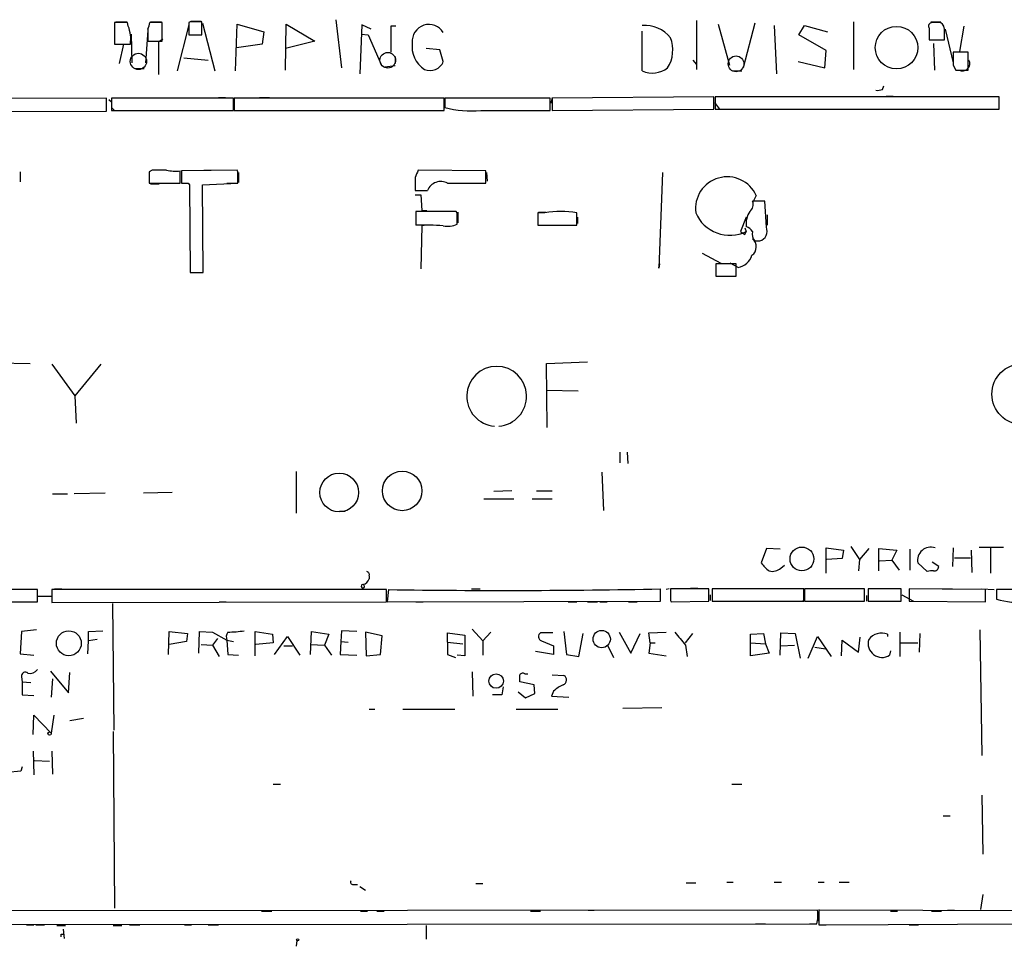
# Model space of a CAD drawing. Extents: x 7 to 737, y 4 to 932.
# Drawn here: x 365 to 480, y 7 to 116 of the extents above; entities that cross this region are included whole.
import ezdxf

# ---------------------------------------------------------------- set-up
doc = ezdxf.new("R2010")
doc.units = 0
doc.header["$MEASUREMENT"] = 0
doc.layers.add('MAIN', color=5, linetype='CONTINUOUS')

msp = doc.modelspace()

# ---------------------------------------------------------------- linework, layer by layer
at = {"layer": 'MAIN'}
for p, q in [((377.444, 115.9086), (375.92, 115.9086)), ((375.92, 115.9086), (375.92, 113.3686)), ((376.0893, 115.9933), (377.3593, 115.9933)), ((377.5287, 115.4853), (377.444, 115.9086)), ((381.508, 115.9086), (380.0687, 115.9086)), ((380.1533, 115.9933), (381.4233, 115.9933)), ((381.508, 113.7073), (381.508, 115.9086)), ((384.6407, 115.6546), (383.286, 110.236)), ((384.81, 115.9933), (384.6407, 115.9086)), ((384.6407, 115.9086), (384.6407, 114.4693)), ((384.8947, 116.078), (386.08, 116.078)), ((386.1647, 114.4693), (386.1647, 115.9933)), ((386.2493, 115.824), (387.6887, 110.236)), ((390.144, 110.236), (390.3133, 115.7393)), ((390.3133, 115.7393), (393.446, 114.808)), ((395.986, 110.3206), (396.0707, 115.7393)), ((396.0707, 115.7393), (399.4573, 113.7073)), ((401.9127, 116.2473), (402.59, 110.5746)), ((404.9607, 115.6546), (404.7067, 109.8973)), ((406.0613, 115.1466), (404.9607, 115.6546)), ((444.246, 116.1626), (444.246, 110.4053)), ((446.786, 115.7393), (448.1407, 110.9133)), ((451.104, 115.824), (449.7493, 110.5746)), ((462.7033, 115.9933), (462.7033, 110.4053)), ((471.7627, 115.9933), (472.948, 115.9933)), ((472.44, 115.9086), (471.932, 115.9086)), ((377.8673, 114.554), (377.952, 111.1673)), ((379.8147, 114.9773), (379.5607, 111.1673)), ((379.8147, 115.1466), (379.8147, 113.7073)), ((384.6407, 114.4693), (386.1647, 114.4693)), ((393.446, 114.808), (393.2767, 113.3686)), ((404.876, 114.554), (405.7227, 114.4693)), ((405.7227, 114.4693), (407.2467, 110.998)), ((408.94, 115.4853), (408.3473, 115.4853)), ((408.3473, 115.4853), (408.3473, 112.4373)), ((437.896, 110.236), (437.896, 114.8926)), ((453.39, 115.57), (453.644, 109.8973)), ((456.2687, 114.4693), (456.946, 115.57)), ((459.486, 112.6066), (456.2687, 114.4693)), ((456.946, 115.57), (459.6553, 114.808)), ((471.5933, 115.2313), (471.5933, 113.8766)), ((473.3713, 115.1466), (473.2867, 115.4853)), ((473.456, 115.1466), (474.3873, 111.1673)), ((475.6573, 115.4853), (475.1493, 112.522)), ((375.92, 113.3686), (377.7827, 113.3686)), ((376.5127, 111.0826), (377.0207, 113.3686)), ((379.8147, 113.7073), (381.508, 113.7073)), ((381.5927, 113.9613), (381.0847, 113.6226)), ((381.0847, 113.6226), (381.0847, 109.8126)), ((393.2767, 113.3686), (390.2287, 112.9453)), ((399.4573, 113.7073), (395.986, 112.8606)), ((471.5933, 113.8766), (473.3713, 113.8766)), ((472.1013, 113.4533), (472.186, 110.3206)), ((414.1047, 112.6913), (412.496, 112.8606)), ((414.528, 111.3366), (414.1047, 112.6913)), ((459.3167, 110.5746), (459.486, 112.6066)), ((476.1653, 112.4373), (474.3873, 112.4373)), ((476.1653, 110.3206), (476.1653, 112.4373)), ((384.048, 111.76), (386.9267, 111.506)), ((408.8553, 111.9293), (408.8553, 111.0826)), ((443.8227, 111.506), (444.246, 110.998)), ((456.184, 111.3366), (459.3167, 110.5746)), ((379.3913, 110.49), (378.3753, 110.49)), ((408.8553, 110.8286), (407.67, 110.6593)), ((448.4793, 110.236), (449.58, 110.236)), ((474.3873, 110.9133), (474.726, 110.3206)), ((474.726, 110.3206), (476.1653, 110.3206)), ((466.09, 108.0346), (466.2593, 108.458)), ((374.9887, 107.0186), (327.5753, 106.8493)), ((374.9887, 105.4946), (374.9887, 107.0186)), ((375.2427, 106.8493), (375.5813, 106.5953)), ((389.89, 107.0186), (375.5813, 107.0186)), ((375.5813, 107.0186), (375.5813, 105.5793)), ((388.112, 107.1033), (388.9587, 107.1033)), ((389.89, 105.5793), (389.89, 107.0186)), ((389.9747, 107.0186), (389.9747, 105.5793)), ((414.6127, 107.0186), (389.9747, 107.0186)), ((392.938, 107.1033), (394.1233, 107.1033)), ((414.6127, 105.5793), (414.6127, 107.0186)), ((427.0587, 107.0186), (414.6973, 107.0186)), ((414.6973, 107.0186), (414.6973, 105.918)), ((427.0587, 105.5793), (427.0587, 107.0186)), ((427.3127, 107.1033), (427.1433, 106.426)), ((446.278, 107.188), (427.3127, 107.0186)), ((427.3127, 107.0186), (427.3127, 105.5793)), ((446.278, 105.7486), (446.278, 107.188)), ((446.3627, 106.5106), (446.9553, 105.7486)), ((479.806, 107.188), (446.4473, 107.188)), ((446.4473, 107.188), (446.4473, 105.7486)), ((466.5133, 107.2726), (467.36, 107.2726)), ((479.806, 105.7486), (479.806, 107.188)), ((327.5753, 105.41), (374.9887, 105.4946)), ((375.5813, 105.918), (375.92, 105.5793)), ((375.5813, 105.5793), (389.89, 105.5793)), ((387.6887, 105.5793), (388.5353, 105.5793)), ((389.9747, 105.5793), (414.6127, 105.5793)), ((392.5147, 105.5793), (393.3613, 105.5793)), ((396.4093, 105.5793), (397.5947, 105.5793)), ((402.59, 105.5793), (403.606, 105.5793)), ((418.9307, 105.5793), (427.0587, 105.5793)), ((422.2327, 105.5793), (423.2487, 105.5793)), ((427.3127, 105.5793), (446.278, 105.7486)), ((446.4473, 105.7486), (479.806, 105.7486)), ((462.1107, 105.7486), (463.1267, 105.7486)), ((364.8287, 98.3826), (364.8287, 97.1973)), ((380.3227, 98.552), (379.984, 98.3826)), ((379.984, 98.3826), (379.984, 97.028)), ((379.984, 98.298), (379.984, 97.1126)), ((383.6247, 97.028), (383.6247, 98.4673)), ((390.3133, 98.552), (383.794, 98.4673)), ((383.794, 98.4673), (383.794, 97.028)), ((386.4187, 98.552), (387.2653, 98.552)), ((390.398, 98.3826), (390.3133, 98.552)), ((390.4827, 98.298), (390.4827, 97.1126)), ((419.5233, 98.4673), (411.5647, 98.552)), ((419.5233, 97.028), (419.5233, 98.4673)), ((419.608, 98.298), (419.6927, 97.282)), ((440.2667, 98.298), (439.8433, 87.0373)), ((411.226, 97.7053), (411.226, 96.1813)), ((411.226, 97.6206), (411.226, 96.774)), ((379.984, 97.028), (383.6247, 97.028)), ((380.1533, 96.9433), (381.1693, 96.9433)), ((384.556, 97.028), (384.7253, 96.8586)), ((384.7253, 96.8586), (384.81, 86.5293)), ((386.2493, 96.8586), (390.398, 97.028)), ((386.334, 86.5293), (386.2493, 96.8586)), ((389.128, 97.028), (390.3133, 97.028)), ((411.226, 96.1813), (412.6653, 96.1813)), ((415.036, 97.028), (419.5233, 97.028)), ((411.226, 95.6733), (411.9033, 95.6733)), ((411.9033, 95.6733), (411.988, 93.8106)), ((451.2733, 95.5886), (450.85, 94.742)), ((452.2893, 94.9113), (450.85, 94.9113)), ((452.4587, 91.8633), (452.2893, 94.9113)), ((416.052, 93.726), (411.3107, 93.726)), ((411.3107, 93.726), (411.3107, 92.1173)), ((411.988, 93.8106), (412.5807, 93.8106)), ((416.1367, 93.5566), (416.052, 93.726)), ((416.2213, 93.6413), (416.2213, 92.3713)), ((425.6193, 93.5566), (425.6193, 92.1173)), ((426.466, 93.5566), (425.6193, 93.5566)), ((425.6193, 93.3873), (425.6193, 92.3713)), ((425.704, 93.6413), (426.5507, 93.6413)), ((430.1913, 92.1173), (430.1913, 93.5566)), ((430.276, 93.0486), (430.276, 92.2866)), ((450.088, 93.0486), (449.4107, 91.3553)), ((452.5433, 93.3026), (452.5433, 92.1173)), ((411.988, 92.0326), (411.9033, 86.9526)), ((412.5807, 92.1173), (411.988, 92.0326)), ((425.6193, 92.1173), (430.1913, 92.1173)), ((449.9187, 91.7786), (450.088, 91.3553)), ((449.9187, 91.7786), (450.088, 91.3553)), ((449.9187, 91.0166), (450.088, 91.3553)), ((451.104, 90.2546), (451.6967, 90.2546)), ((444.9233, 88.8153), (447.1247, 87.63)), ((439.8433, 87.0373), (439.928, 87.5453)), ((439.928, 87.5453), (439.8433, 87.0373)), ((448.9027, 87.5453), (446.532, 87.5453)), ((446.532, 87.5453), (446.532, 86.106)), ((449.1567, 87.122), (448.2253, 87.63)), ((448.9027, 86.106), (448.9027, 87.5453)), ((384.81, 86.5293), (386.334, 86.5293)), ((385.064, 86.5293), (386.1647, 86.5293)), ((446.532, 86.106), (448.9027, 86.106)), ((447.294, 86.106), (448.4793, 86.106)), ((358.14, 76.0306), (366.014, 75.8613)), ((368.554, 75.7766), (371.2633, 72.0513)), ((374.3113, 75.7766), (371.2633, 72.0513)), ((426.6353, 75.8613), (431.4613, 76.0306)), ((426.72, 68.326), (426.6353, 75.8613)), ((371.2633, 72.0513), (371.4327, 68.834)), ((426.6353, 72.7286), (430.3607, 72.644)), ((435.2713, 65.4473), (435.2713, 64.1773)), ((436.118, 65.4473), (436.2027, 64.0926)), ((397.256, 63.1613), (397.256, 58.2506)), ((433.1547, 63.0766), (433.324, 58.5893)), ((368.6387, 60.5366), (370.4167, 60.5366)), ((374.8193, 60.6213), (371.1787, 60.5366)), ((382.6933, 60.706), (379.3067, 60.6213)), ((422.5713, 60.8753), (420.4547, 60.7906)), ((425.45, 60.8753), (427.3127, 60.8753)), ((419.2693, 59.944), (422.8253, 59.944)), ((424.942, 59.944), (427.3127, 59.944)), ((402.336, 58.5046), (403.0133, 58.5046)), ((462.3647, 54.356), (463.3807, 52.832)), ((452.4587, 54.102), (451.866, 52.4086)), ((454.0673, 54.0173), (452.4587, 54.102)), ((459.486, 51.2233), (459.486, 54.1866)), ((459.486, 54.1866), (461.518, 53.9326)), ((461.518, 53.9326), (461.3487, 52.9166)), ((464.4813, 54.102), (463.3807, 52.832)), ((465.6667, 51.4773), (465.6667, 54.102)), ((465.6667, 54.102), (467.7833, 53.9326)), ((467.7833, 53.9326), (467.1907, 52.7473)), ((469.3073, 54.0173), (469.3073, 51.562)), ((474.3873, 54.1866), (474.3027, 51.9853)), ((476.504, 53.9326), (476.5887, 51.308)), ((477.4353, 54.2713), (480.314, 54.2713)), ((478.79, 54.2713), (478.79, 51.2233)), ((454.152, 51.816), (454.5753, 52.1546)), ((461.3487, 52.9166), (459.5707, 52.832)), ((463.3807, 52.832), (463.296, 51.4773)), ((465.7513, 52.6626), (467.1907, 52.7473)), ((467.1907, 52.7473), (468.0373, 51.562)), ((470.2387, 52.4086), (471.3393, 51.3926)), ((472.694, 51.9853), (471.932, 52.4933)), ((474.5567, 53.0013), (476.4193, 53.0013)), ((405.8073, 50.8846), (405.8073, 50.546)), ((366.8607, 49.276), (282.7867, 49.276)), ((366.8607, 47.8366), (366.8607, 49.276)), ((368.554, 49.276), (368.554, 47.752)), ((407.8393, 49.276), (368.554, 49.276)), ((368.8927, 49.3606), (369.7393, 49.3606)), ((407.8393, 47.8366), (407.8393, 49.276)), ((408.0933, 49.276), (407.924, 47.8366)), ((417.83, 49.3606), (418.846, 49.3606)), ((440.0127, 47.9213), (440.0127, 49.3606)), ((441.0287, 49.3606), (440.69, 49.276)), ((445.6853, 49.3606), (441.198, 49.3606)), ((443.5687, 49.4453), (444.4153, 49.4453)), ((445.6853, 47.9213), (445.6853, 49.3606)), ((445.8547, 48.6833), (445.8547, 48.006)), ((456.8613, 49.3606), (446.1087, 49.3606)), ((446.1087, 49.3606), (446.1087, 47.9213)), ((456.8613, 47.9213), (456.8613, 49.3606)), ((463.9733, 49.3606), (456.946, 49.3606)), ((456.946, 49.3606), (456.946, 47.9213)), ((456.946, 48.006), (456.946, 48.6833)), ((463.9733, 47.9213), (463.9733, 49.3606)), ((464.2273, 48.5986), (464.2273, 47.9213)), ((468.2913, 49.3606), (464.3967, 49.3606)), ((464.3967, 49.3606), (464.3967, 47.9213)), ((468.2913, 47.9213), (468.2913, 49.3606)), ((468.376, 48.6833), (469.7307, 47.9213)), ((478.1973, 49.276), (469.2227, 49.3606)), ((469.2227, 49.3606), (469.2227, 47.9213)), ((473.1173, 49.3606), (474.3027, 49.3606)), ((477.774, 49.3606), (479.2133, 49.276)), ((478.1973, 47.8366), (478.1973, 49.276)), ((488.6113, 49.276), (479.4673, 49.276)), ((479.4673, 49.276), (479.4673, 48.1753)), ((282.7867, 47.8366), (366.8607, 47.8366)), ((366.9453, 48.514), (368.554, 48.514)), ((368.554, 47.752), (407.8393, 47.8366)), ((375.666, 47.6673), (375.8353, 32.766)), ((388.1967, 47.8366), (389.0433, 47.8366)), ((407.924, 47.8366), (440.0127, 47.9213)), ((411.3107, 47.8366), (412.1573, 47.8366)), ((429.1753, 47.8366), (430.1913, 47.8366)), ((431.4613, 47.8366), (432.6467, 47.8366)), ((432.9007, 47.8366), (433.7473, 47.8366)), ((436.2873, 47.8366), (437.3033, 47.8366)), ((441.198, 48.006), (441.2827, 47.8366)), ((441.2827, 47.8366), (445.6853, 47.9213)), ((446.1087, 47.9213), (456.8613, 47.9213)), ((456.946, 47.9213), (463.9733, 47.9213)), ((464.3967, 47.9213), (468.2913, 47.9213)), ((466.4287, 47.9213), (467.2753, 47.9213)), ((469.2227, 47.9213), (478.1973, 47.8366)), ((364.998, 44.3653), (364.8287, 41.7406)), ((366.776, 44.5346), (364.998, 44.3653)), ((372.872, 44.3653), (374.5653, 44.45)), ((372.872, 43.2646), (372.872, 44.3653)), ((382.27, 41.656), (382.3547, 44.3653)), ((382.3547, 44.3653), (384.4713, 44.1113)), ((384.4713, 44.1113), (384.3867, 43.18)), ((385.826, 41.8253), (385.9107, 44.3653)), ((385.9107, 44.3653), (387.4347, 44.2806)), ((387.4347, 44.2806), (389.128, 43.3493)), ((392.43, 41.4866), (392.43, 44.3653)), ((392.43, 44.3653), (394.462, 44.0266)), ((394.462, 44.0266), (394.5467, 43.0106)), ((398.9493, 41.656), (399.034, 44.3653)), ((399.034, 44.3653), (401.066, 44.0266)), ((401.066, 44.0266), (400.558, 42.7566)), ((402.59, 44.45), (402.5053, 43.18)), ((404.368, 44.3653), (402.59, 44.45)), ((407.3313, 43.8573), (405.384, 44.2806)), ((405.384, 44.2806), (405.4687, 41.4866)), ((415.036, 43.0953), (415.036, 44.196)), ((415.036, 44.196), (417.068, 43.942)), ((417.068, 43.942), (417.068, 41.4866)), ((417.9147, 44.6193), (419.1847, 43.2646)), ((420.116, 44.2806), (419.1847, 43.2646)), ((427.3973, 44.196), (425.958, 44.196)), ((428.6673, 44.3653), (429.006, 41.656)), ((430.4453, 41.402), (430.9533, 44.1113)), ((435.1867, 44.2806), (436.5413, 41.8253)), ((436.5413, 41.8253), (437.642, 44.1113)), ((438.658, 44.196), (440.69, 44.2806)), ((438.8273, 43.0106), (438.658, 44.196)), ((442.976, 43.0106), (443.8227, 44.1113)), ((450.596, 44.0266), (452.12, 44.1113)), ((450.596, 41.4866), (450.596, 44.0266)), ((452.12, 44.1113), (452.374, 42.926)), ((454.0673, 41.5713), (454.152, 44.196)), ((454.152, 44.196), (455.8453, 44.1113)), ((455.8453, 44.1113), (456.438, 41.2326)), ((466.6827, 44.0266), (466.6827, 43.7726)), ((468.122, 44.2806), (468.122, 41.402)), ((470.4927, 44.1113), (470.408, 41.91)), ((477.52, 44.5346), (477.774, 29.8026)), ((372.7873, 41.7406), (372.872, 43.2646)), ((373.888, 43.434), (372.872, 43.2646)), ((384.3867, 43.18), (382.3547, 42.8413)), ((386.08, 42.8413), (387.4347, 42.7566)), ((388.0273, 43.5186), (387.4347, 42.7566)), ((389.128, 43.3493), (389.89, 43.18)), ((389.128, 43.3493), (389.2127, 41.656)), ((394.5467, 43.0106), (392.5147, 42.8413)), ((394.716, 41.656), (396.24, 43.7726)), ((396.24, 43.7726), (397.6793, 41.5713)), ((398.9493, 42.8413), (400.558, 42.7566)), ((402.5053, 43.18), (402.4207, 41.656)), ((402.5053, 43.18), (403.352, 43.0953)), ((407.162, 41.656), (407.3313, 43.8573)), ((415.036, 43.0953), (416.814, 42.926)), ((415.036, 43.0953), (415.036, 41.656)), ((419.1847, 43.2646), (419.1847, 41.5713)), ((426.0427, 43.2646), (427.482, 42.672)), ((438.8273, 43.0106), (438.658, 41.8253)), ((438.8273, 43.0106), (439.42, 43.0106)), ((450.596, 43.0106), (452.374, 42.926)), ((452.374, 42.926), (452.7973, 41.8253)), ((457.3693, 41.2326), (458.47, 43.7726)), ((458.47, 43.7726), (460.0787, 41.402)), ((461.264, 41.4866), (461.3487, 43.3493)), ((461.3487, 43.3493), (463.296, 41.91)), ((463.296, 41.91), (463.4653, 43.688)), ((468.2067, 43.0106), (470.2387, 43.0106)), ((364.8287, 41.7406), (366.4373, 41.5713)), ((387.4347, 42.7566), (388.1967, 41.402)), ((389.2127, 41.656), (390.4827, 41.5713)), ((395.8167, 42.672), (396.8327, 42.672)), ((400.558, 42.7566), (401.4047, 41.5713)), ((402.4207, 41.656), (404.368, 41.5713)), ((405.4687, 41.4866), (407.162, 41.656)), ((415.036, 41.656), (415.9673, 41.3173)), ((427.482, 41.656), (425.3653, 41.9946)), ((427.482, 42.672), (427.482, 41.656)), ((429.006, 41.656), (430.4453, 41.402)), ((433.832, 42.672), (434.5093, 41.3173)), ((438.658, 41.8253), (440.69, 41.4866)), ((442.976, 42.7566), (443.1453, 41.402)), ((452.7973, 41.8253), (450.596, 41.4866)), ((454.152, 42.672), (455.7607, 42.7566)), ((458.1313, 42.5026), (459.4013, 42.3333)), ((467.0213, 42.0793), (466.9367, 41.5713)), ((417.068, 41.4866), (416.1367, 41.5713)), ((368.3847, 39.7086), (370.5013, 37.1686)), ((370.5013, 37.1686), (370.6707, 39.5393)), ((417.9147, 39.624), (417.9993, 36.7453)), ((424.0953, 39.37), (424.434, 39.37)), ((364.998, 39.0313), (365.0827, 38.4386)), ((365.0827, 38.4386), (366.0987, 38.354)), ((365.0827, 38.4386), (365.0827, 36.9146)), ((368.6387, 38.7773), (368.4693, 36.6606)), ((425.196, 38.1), (423.5027, 38.4386)), ((427.3127, 39.2853), (428.6673, 39.2006)), ((421.5553, 37.846), (421.386, 36.9146)), ((423.3333, 37.2533), (424.18, 36.576)), ((424.18, 36.576), (425.2807, 37.084)), ((425.2807, 37.084), (425.196, 38.1)), ((427.482, 37.338), (427.228, 36.7453)), ((365.0827, 36.9146), (366.4373, 36.83)), ((421.386, 36.9146), (420.2853, 36.9146)), ((427.228, 36.7453), (429.26, 36.6606)), ((405.8073, 35.2213), (406.4847, 35.2213)), ((409.7867, 35.2213), (415.8827, 35.2213)), ((423.0793, 35.2213), (427.99, 35.2213)), ((440.182, 35.3906), (435.61, 35.306)), ((366.3527, 32.258), (366.4373, 34.544)), ((366.4373, 34.544), (368.4693, 32.4273)), ((368.808, 34.544), (368.4693, 32.4273)), ((372.2793, 34.1206), (370.6707, 33.8666)), ((375.7507, 32.5966), (375.92, 11.8533)), ((366.3527, 30.3106), (366.4373, 27.5166)), ((368.554, 30.3106), (368.6387, 27.6013)), ((366.522, 29.21), (368.3, 29.1253)), ((364.9133, 27.94), (363.3047, 27.7706)), ((365.0827, 28.448), (364.9133, 27.94)), ((394.5467, 26.416), (395.3933, 26.416)), ((448.3947, 26.416), (449.58, 26.416)), ((477.774, 25.146), (477.8587, 18.2033)), ((473.202, 22.6906), (474.0487, 22.6906)), ((403.9447, 14.6473), (404.4527, 14.6473)), ((404.7067, 14.3933), (405.384, 13.97)), ((418.338, 14.732), (419.1847, 14.732)), ((443.0607, 14.8166), (444.1613, 14.8166)), ((447.802, 14.9013), (448.564, 14.9013)), ((453.39, 14.9013), (454.2367, 14.9013)), ((458.5547, 14.9013), (459.232, 14.9013)), ((461.01, 14.9013), (462.1953, 14.9013)), ((477.8587, 13.462), (477.6047, 11.684)), ((458.47, 11.5993), (341.2913, 11.5146)), ((431.546, 11.5993), (432.2233, 11.5993)), ((458.6393, 11.684), (458.5547, 10.3293)), ((492.5907, 11.5146), (458.6393, 11.5993)), ((458.6393, 11.5993), (458.6393, 9.906)), ((473.71, 11.5993), (474.5567, 11.5993)), ((393.192, 11.5146), (394.3773, 11.5146)), ((404.7913, 11.5146), (405.638, 11.5146)), ((406.7387, 11.5146), (407.5853, 11.5146)), ((424.7727, 11.5146), (425.958, 11.5146)), ((467.0213, 11.5146), (467.868, 11.5146)), ((471.8473, 11.5146), (473.0327, 11.5146)), ((341.4607, 9.906), (458.3853, 9.9906)), ((365.5907, 9.906), (366.4373, 9.906)), ((366.6913, 9.906), (367.7073, 9.906)), ((369.1467, 9.8213), (370.1627, 9.8213)), ((369.9087, 9.398), (369.9933, 8.2973)), ((375.7507, 9.8213), (376.7667, 9.8213)), ((377.698, 9.906), (378.8833, 9.906)), ((384.1327, 9.906), (384.9793, 9.906)), ((386.9267, 9.906), (388.112, 9.906)), ((412.496, 9.8213), (412.496, 8.2126)), ((451.1887, 9.9906), (452.374, 9.9906)), ((457.5387, 9.9906), (458.3007, 9.9906)), ((458.6393, 9.906), (492.5907, 10.0753)), ((458.6393, 9.906), (459.486, 9.906)), ((469.2227, 9.906), (470.3233, 9.906)), ((369.6547, 8.8053), (369.9087, 8.8053)), ((397.3407, 8.0433), (397.256, 7.366))]:
    msp.add_line(p, q, dxfattribs=at)
for centre, radius in [((467.7463, 112.9632), 2.5009), ((482.5104, 72.2473), 3.5736), ((402.3035, 60.6902), 2.2764), ((409.6994, 60.8763), 2.3217), ((456.6361, 52.8818), 1.3967), ((370.555, 42.9724), 1.4632), ((433.1219, 43.467), 1.0182), ((420.7282, 38.5372), 0.8475), ((368.2894, 32.3638), 0.1907), ((397.4253, 8.128), 0.1197)]:
    msp.add_circle(centre, radius, dxfattribs=at)
at = {"layer": 'MAIN', "color": 5}
for centre, radius in [((378.7287, 111.3436), 0.9545), ((408.0045, 111.482), 0.9212), ((448.8985, 111.0587), 0.9212)]:
    msp.add_circle(centre, radius, dxfattribs=at)
at = {"layer": 'MAIN'}
for centre, radius, start, end in [((378.5441, 115.9935), 1.527, 326.315136, 356.812677), ((385.4873, -222.6564), 338.6504, 89.885392, 90.114592), ((412.8412, 113.7205), 1.9624, 30.731418, 185.336113), ((471.9321, 115.4852), 0.4234, 90.013532, 216.848245), ((472.6305, 115.2312), 0.7037, 21.167873, 105.707168), ((373.7743, 113.9612), 4.052, 351.590334, 22.09471), ((438.1279, 111.5948), 3.982, 39.555568, 93.338662), ((155.8713, 114.5116), 317.5006, 359.885409, 0.114591), ((414.0177, 113.0793), 3.1638, 171.66373, 237.691315), ((437.5472, 112.6842), 3.9269, 327.50542, 21.612834), ((855.387, 111.6753), 381.0005, 179.885409, 180.114592), ((412.9796, 111.9294), 1.6581, 246.810484, 339.050815), ((475.4676, 111.103), 0.8801, 242.753616, 27.252172), ((439.0914, 112.9108), 2.9297, 245.919563, 307.116313), ((465.4974, 109.8986), 1.9559, 265.031528, 287.636421), ((417.7874, 117.9157), 12.3893, 255.556935, 275.294874), ((381.1693, -324.7476), 423.3004, 89.885395, 90.114592), ((383.2015, 105.7486), 7.2936, 260.645644, 273.326374), ((51.748, 97.7053), 338.6507, 359.885409, 0.114591), ((623.0572, 13.4589), 227.9691, 158.082823, 158.31202), ((414.2317, 95.5377), 1.6935, 61.644707, 157.663296), ((447.869, 94.0416), 3.7393, 24.438248, 187.452481), ((384.175, 287.5278), 190.5002, 269.885409, 270.114592), ((449.9401, 94.5303), 0.9864, 305.381713, 22.720393), ((428.3286, 83.4008), 10.3252, 79.606757, 100.392697), ((452.8858, 92.2213), 2.8111, 147.63792, 185.579174), ((77.4867, 92.8793), 338.6507, 359.885409, 0.114591), ((448.1754, 95.2848), 4.3702, 203.293443, 295.953511), ((411.8603, 51.8461), 40.275, 86.202107, 90.781894), ((415.0782, 94.5309), 2.5582, 257.580026, 294.442101), ((534.3473, 218.1974), 152.6537, 236.192759, 236.421922), ((449.283, 90.1268), 1.9912, 38.095812, 66.153792), ((451.8945, 91.0167), 1.098, 162.038641, 223.952068), ((451.3716, 91.3934), 1.1843, 285.93277, 23.37646), ((450.0196, 89.5692), 1.2538, 306.496078, 48.524331), ((448.7617, 89.182), 2.0975, 280.854576, 342.787418), ((420.7933, 71.9954), 3.5093, 274.150642, 265.849358), ((471.7589, 52.7213), 1.5521, 70.746712, 191.623425), ((454.8705, 54.4818), 3.6504, 214.606903, 235.393097), ((405.4829, 51.0399), 0.3597, 334.418165, 78.711937), ((453.1782, 52.8323), 1.4075, 254.298955, 313.776594), ((471.8895, 49.9124), 1.5791, 82.29219, 110.390429), ((472.1571, 52.012), 0.5376, 264.042316, 357.15303), ((405.0876, 49.6706), 0.2025, 102.059181, 77.913148), ((404.8336, 50.8422), 1.0178, 286.932197, 343.080214), ((421.4725, 1022.9235), 973.7394, 269.2127301, 271.0909895), ((779.8477, 48.6833), 338.6504, 179.885408, 180.114592), ((456.2688, 50.29), 2.3823, 263.877066, 286.514952), ((482.0496, 56.4506), 8.6688, 252.669514, 276.449164), ((389.977, 43.7416), 0.9352, 144.807726, 204.800385), ((388.7202, 61.2192), 16.9458, 271.66544, 278.278046), ((426.2153, 43.7498), 0.5151, 119.96978, 250.418022), ((823.3456, 361.0224), 495.9578, 219.690978, 219.920158), ((465.9807, 42.2491), 1.9111, 68.449117, 141.682466), ((466.0483, 42.95), 1.6401, 162.835627, 302.796725), ((365.4441, 39.1258), 0.456, 46.146296, 191.960489), ((365.9653, 40.5632), 1.1275, 259.508338, 322.575172), ((423.8375, 39.0582), 0.4046, 50.415647, 145.850351), ((211.8527, 38.862), 211.6504, 359.885382, 0.114591), ((428.4198, 38.6661), 0.589, 286.053615, 65.153524), ((430.1808, 34.6155), 3.8335, 114.637661, 134.749525), ((403.8882, 14.9012), 0.2602, 139.379598, 282.545532), ((454.4719, 11.0032), 4.0423, 345.492783, 8.480093), ((285.0047, 8.636), 84.6502, 359.885341, 0.114591)]:
    msp.add_arc(centre, radius, start, end, dxfattribs=at)

doc.saveas('drawing.dxf')
